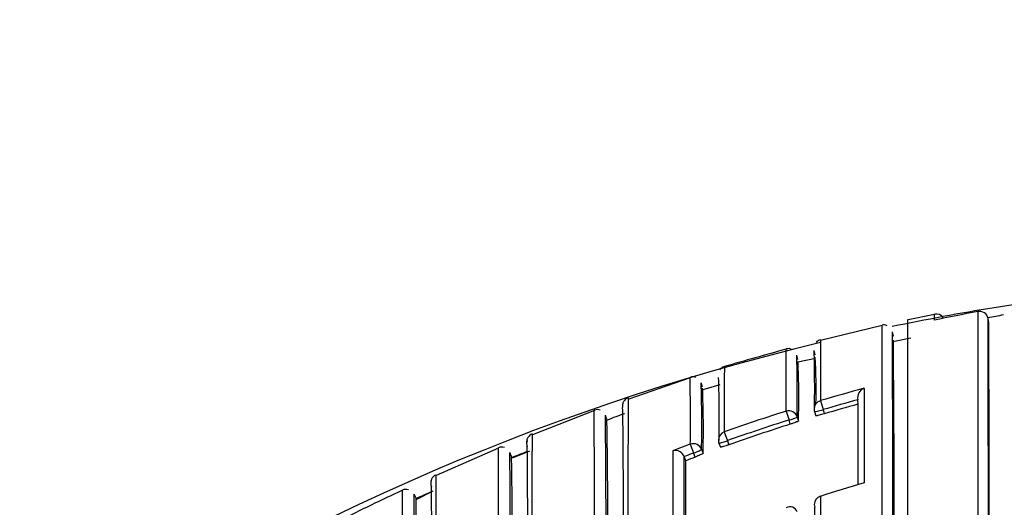
# Model space of a CAD drawing. Units: millimetres. Extents: x 0 to 1467, y 0 to 2734.
# Drawn here: x 768 to 779, y 2518 to 2523 of the extents above; entities that cross this region are included whole.
import ezdxf
from ezdxf import colors
from ezdxf.entities.mleader import LeaderData, LeaderLine
from ezdxf.math import Vec2, Vec3

# ---------------------------------------------------------------- set-up
doc = ezdxf.new("R2010")
doc.units = ezdxf.units.MM
doc.layers.add('DV2_Défaut', color=7, linetype='Continuous')
doc.layers.add('Défaut', color=7, linetype='Continuous')

# ---------------------------------------------------------------- blocks, each defined once
blk = doc.blocks.new('_DOT')
at = {"color": 0}
blk.add_line((0, 0), (-1, 0), dxfattribs=at)
at = {"color": 0, "const_width": 0.333}
blk.add_lwpolyline([(-0.1665, 0, 1), (0.1665, 0, 1)], format="xyb", close=True, dxfattribs=at)
blk = doc.blocks.new('SE1')
at = {"layer": 'DV2_Défaut', "color": 7, "linetype": 'Continuous'}
for p, q in [((777.998, 2520.002), (777.696, 2519.94)), ((777.398, 2519.877), (776.694, 2519.706)), ((777.695, 2516.637), (777.695, 2519.945)), ((778.622, 2519.908), (778.613, 2519.957)), ((778.613, 2519.957), (778.613, 2519.957)), ((777.528, 2519.755), (777.517, 2519.805)), ((777.726, 2519.733), (777.522, 2519.69)), ((776.434, 2519.489), (776.421, 2519.538)), ((776.633, 2519.541), (776.62, 2519.59)), ((776.635, 2519.5), (776.432, 2519.457)), ((775.201, 2519.278), (774.495, 2519.033)), ((775.34, 2519.171), (775.325, 2519.22)), ((775.541, 2519.199), (775.346, 2519.139)), ((776.692, 2519.016), (776.722, 2518.913)), ((777.122, 2519.026), (777.122, 2519.026)), ((774.103, 2518.903), (773.392, 2518.625)), ((774.246, 2518.801), (774.229, 2518.848)), ((776.299, 2518.896), (776.332, 2518.794)), ((776.425, 2518.831), (776.44, 2518.783)), ((776.624, 2518.892), (776.638, 2518.844)), ((776.722, 2518.913), (776.736, 2518.865)), ((776.346, 2518.746), (776.332, 2518.794)), ((775.59, 2518.659), (775.626, 2518.557)), ((775.201, 2518.518), (775.239, 2518.417)), ((775.529, 2518.531), (775.546, 2518.485)), ((775.626, 2518.557), (775.643, 2518.511)), ((773.004, 2518.473), (772.29, 2518.159)), ((773.153, 2518.377), (773.134, 2518.423)), ((773.359, 2518.438), (773.159, 2518.359)), ((775.256, 2518.37), (775.239, 2518.417)), ((775.33, 2518.459), (775.347, 2518.412)), ((775.131, 2518.376), (775.131, 2518.375)), ((775.148, 2518.329), (775.131, 2518.375)), ((772.059, 2517.898), (772.037, 2517.944)), ((772.251, 2517.978), (772.063, 2517.886)), ((776.691, 2517.921), (776.691, 2517.92))]:
    blk.add_line(p, q, dxfattribs=at)
for centre, radius, start, end in [((783.095, 2492.936), 27.5, 96.7642, 101.7078), ((779.995, 2519.979), 1.999, 179.1922, 181.2063), ((782.817, 2496.63), 23.801, 100.4597, 101.6852), ((778.02, 2519.914), 0.0941, 30.489, 104.2219), ((778.517, 2519.94), 0.0973, 10.176, 102.3389), ((-4406.404, 2515.771), 5184.903, 359.985502, 0.047119), ((781.153, 2506.737), 13.469, 100.1088, 100.8791), ((777.419, 2519.8), 0.0828, 63.0995, 104.9585), ((-1621.317, 2517.058), 2398.716, 359.988274, 0.067406), ((-1597.806, 2515.034), 2376.424, 359.9865, 0.118692), ((-650.263, 2515.099), 1428.892, 359.976601, 0.192829), ((333.45, 2517.277), 444.073, 359.89987, 0.32613), ((783.095, 2492.936), 27.5, 103.4659, 144.9026), ((776.716, 2519.616), 0.0987, 104.1988, 138.712), ((840.37, 2519.278), 63.679, 179.60928, 180.23552), ((493.032, 2517.266), 284.506, 359.83644, 0.49229), ((808.857, 2402.792), 121.266, 105.57383, 105.92129), ((708.189, 2519.152), 68.111, 359.78529, 0.38443), ((760.317, 2519.098), 16.11, 359.0496, 1.5648), ((760.925, 2519.159), 15.701, 359.0259, 1.5742), ((767.868, 2519.124), 8.774, 359.0406, 2.5368), ((818.15, 2518.954), 42.561, 179.3913, 180.397), ((767.389, 2519.064), 9.055, 358.2244, 2.531), ((726.497, 2518.804), 48.705, 359.6628, 0.5652), ((775.232, 2519.209), 0.0801, 67.0632, 113.8282), ((761.592, 2518.757), 13.741, 358.7576, 1.9302), ((762.557, 2518.83), 12.976, 358.6826, 1.9928), ((764.141, 2518.691), 11.21, 358.5725, 2.3897), ((782.875, 2498.052), 21.857, 105.07, 106.4336), ((777.229, 2519.053), 0.111, 109.485, 193.7835), ((782.875, 2498.063), 21.739, 105.3461, 106.4413), ((782.874, 2498.064), 21.688, 105.3814, 106.4404), ((-79.653, 2516.827), 856.778, 0.082112, 0.147106), ((774.136, 2518.841), 0.0737, 62.6691, 118.0858), ((598.488, 2517.12), 175.749, 359.89768, 0.56357), ((774.837, 2517.501), 1.418, 105.9897, 114.4967), ((594.704, 2517.196), 179.733, 359.90551, 0.54949), ((782.898, 2497.976), 21.936, 107.5073, 109.4611), ((776.72, 2518.92), 0.1, 180.1122, 196.6968), ((670.983, 2517.163), 103.276, 359.77721, 0.90642), ((782.9, 2497.981), 21.825, 107.515, 109.4692), ((782.9, 2497.981), 21.775, 107.5154, 109.4683), ((930.903, 2517.272), 157.52, 179.50422, 180.28298), ((773.425, 2518.524), 0.1, 158.4349, 201.468), ((579.413, 2516.605), 193.929, 359.92753, 0.56114), ((782.938, 2497.87), 22.05, 110.5404, 111.0954), ((775.623, 2518.565), 0.1, 180.1102, 199.7229), ((773.039, 2518.406), 0.0795, 66.004, 117.7411), ((572.787, 2516.474), 200.356, 359.93651, 0.55763), ((783.108, 2493.646), 26.646, 111.5186, 111.939), ((775.029, 2518.336), 0.109, 21.1888, 104.7236), ((1272.267, 2518.288), 497.265, 179.98234, 180.1143), ((782.916, 2497.935), 21.873, 110.5482, 110.8511), ((657.095, 2516.547), 116.072, 359.83288, 0.90305), ((13.345, 2516.171), 761.789, 0.08897, 0.165824), ((782.916, 2497.936), 21.822, 110.5485, 110.8508), ((266.049, 2516.126), 509.104, 0.14271, 0.24799), ((772.327, 2518.069), 0.1, 159.4898, 204.0342), ((772.327, 2518.069), 0.1, 160.1849, 204.0279), ((783.109, 2497.959), 20.968, 106.3938, 107.8255), ((782.126, 2495.895), 24.345, 114.8256, 116.7055), ((-549.047, 2513.452), 1320.959, 359.932795, 0.19693), ((158.009, 2513.644), 614.043, 359.845522, 0.401219), ((783.088, 2493.692), 26.596, 114.0755, 114.5019), ((150.063, 2513.759), 622.188, 359.838952, 0.393824), ((367.325, 2513.62), 404.756, 359.77296, 0.60569), ((776.721, 2517.826), 0.1, 107.8254, 180.056), ((776.343, 2517.713), 0.0888, 19.1029, 119.0288)]:
    blk.add_arc(centre, radius, start, end, dxfattribs=at)
for centre, major_axis, ratio, start_param, end_param in [((776.72, 2518.92), (0.1, 0.0002), 0.996549, 1.854726, 3.141593), ((776.329, 2518.801), (-0.1, -0.0004), 0.996461, 3.437885, 5.013243), ((776.329, 2518.801), (0.0955, 0.0296), 0.080722, 4.712624, 6.258561), ((776.72, 2518.92), (0.0958, 0.0287), 0.080132, 3.141329, 4.711889), ((776.72, 2518.92), (0.0958, 0.0287), 0.080132, 3.117897, 3.141329), ((775.623, 2518.565), (0.1, 0.0002), 0.996275, 1.907361, 3.141591), ((775.236, 2518.424), (-0.1, -0.0004), 0.99617, 3.490172, 5.06551), ((775.623, 2518.565), (0.0941, 0.0337), 0.081833, 3.141284, 4.711873), ((775.623, 2518.565), (0.0941, 0.0337), 0.081833, 3.112642, 3.141284), ((775.236, 2518.424), (0.0938, 0.0347), 0.08247, 4.71262, 6.253214), ((776.721, 2517.826), (0.1, 0.0001), 0.991546, 1.878476, 3.141593), ((776.721, 2517.826), (0.1, 0.0001), 0.991546, 3.141593, 3.454017)]:
    blk.add_ellipse(centre, major_axis=major_axis, ratio=ratio, start_param=start_param, end_param=end_param, dxfattribs=at)
for points in [[(776.355, 2519.605), (776.344, 2519.613), (776.325, 2519.614), (776.298, 2519.608)], [(771.974, 2517.996), (771.942, 2518.004), (771.919, 2518.002), (771.905, 2517.99)], [(776.691, 2517.92), (776.691, 2517.469), (776.69, 2516.94), (776.69, 2516.34)], [(776.628, 2516.215), (776.627, 2516.814), (776.627, 2517.344), (776.626, 2517.795)]]:
    blk.add_open_spline(points, degree=3, dxfattribs=at)
for points, knots in [([(775.591, 2519.405), (775.589, 2519.405), (775.577, 2519.403), (775.558, 2519.39), (775.544, 2519.376), (775.54, 2519.37), (775.539, 2519.369)], [0, 0, 0, 0, 0.095584, 0.544561, 0.9323, 1, 1, 1, 1]), ([(777.192, 2519.157), (777.192, 2519.095), (777.192, 2519.029), (777.192, 2518.959), (777.192, 2518.921), (777.192, 2518.882), (777.192, 2518.842), (777.192, 2518.802), (777.192, 2518.76), (777.192, 2518.718), (777.192, 2518.675), (777.192, 2518.632), (777.192, 2518.587), (777.192, 2518.576), (777.192, 2518.565), (777.192, 2518.553), (777.192, 2518.512), (777.192, 2518.47), (777.192, 2518.426), (777.192, 2518.383), (777.192, 2518.338), (777.192, 2518.293), (777.192, 2518.244), (777.192, 2518.193), (777.192, 2518.142), (777.192, 2518.119), (777.192, 2518.097), (777.192, 2518.074)], [0, 0, 0, 0, 0.222149, 0.222149, 0.222149, 0.341586, 0.341586, 0.341586, 0.461023, 0.461023, 0.461023, 0.580459, 0.580459, 0.580459, 0.610317, 0.610317, 0.610317, 0.719741, 0.719741, 0.719741, 0.829162, 0.829162, 0.829162, 0.948596, 0.948596, 0.948596, 1, 1, 1, 1]), ([(774.49, 2519.046), (774.486, 2519.045), (774.474, 2519.042), (774.456, 2519.029), (774.44, 2519.011), (774.432, 2518.995), (774.427, 2518.984), (774.425, 2518.974), (774.423, 2518.964), (774.423, 2518.957), (774.423, 2518.953), (774.423, 2518.946), (774.422, 2518.93), (774.422, 2518.921)], [0, 0, 0, 0, 0.003467, 0.012541, 0.020364, 0.027173, 0.033665, 0.042097, 0.057475, 0.098181, 0.228808, 0.643071, 1, 1, 1, 1]), ([(774.49, 2519.047), (774.49, 2519.047), (774.49, 2519.047), (774.49, 2519.047), (774.49, 2519.047), (774.49, 2519.045), (774.49, 2519.042), (774.49, 2519.041), (774.489, 2519.039), (774.489, 2519.036), (774.489, 2519.032), (774.489, 2519.026), (774.489, 2519.019), (774.489, 2519.012), (774.489, 2519.003), (774.489, 2518.993), (774.489, 2518.988), (774.489, 2518.983), (774.489, 2518.977), (774.489, 2518.966), (774.489, 2518.953), (774.489, 2518.939), (774.489, 2518.932), (774.489, 2518.925), (774.489, 2518.917), (774.488, 2518.902), (774.488, 2518.885), (774.488, 2518.867), (774.488, 2518.85), (774.488, 2518.83), (774.488, 2518.81), (774.488, 2518.8), (774.488, 2518.789), (774.488, 2518.778), (774.488, 2518.756), (774.488, 2518.733), (774.488, 2518.709), (774.488, 2518.697), (774.488, 2518.684), (774.488, 2518.671), (774.488, 2518.646), (774.488, 2518.619), (774.488, 2518.591), (774.488, 2518.563), (774.488, 2518.533), (774.487, 2518.503), (774.487, 2518.487), (774.487, 2518.472), (774.487, 2518.456), (774.487, 2518.424), (774.487, 2518.391), (774.487, 2518.357), (774.487, 2518.339), (774.487, 2518.322), (774.487, 2518.304), (774.487, 2518.269), (774.487, 2518.232), (774.487, 2518.194), (774.487, 2518.156), (774.487, 2518.117), (774.487, 2518.077), (774.487, 2518.057), (774.487, 2518.037), (774.487, 2518.016), (774.487, 2517.975), (774.487, 2517.932), (774.487, 2517.888), (774.487, 2517.867), (774.487, 2517.844), (774.487, 2517.822), (774.487, 2517.777), (774.487, 2517.731), (774.487, 2517.684), (774.487, 2517.637), (774.487, 2517.589), (774.487, 2517.54), (774.487, 2517.515), (774.487, 2517.49), (774.487, 2517.465), (774.487, 2517.415), (774.487, 2517.363), (774.487, 2517.311), (774.487, 2517.221), (774.487, 2517.127), (774.487, 2517.031)], [0, 0, 0, 0, 0.0054309, 0.0054309, 0.0054309, 0.049214, 0.049214, 0.049214, 0.0711053, 0.0711053, 0.0711053, 0.1148881, 0.1148881, 0.1148881, 0.1586706, 0.1586706, 0.1586706, 0.1805617, 0.1805617, 0.1805617, 0.2243439, 0.2243439, 0.2243439, 0.2462347, 0.2462347, 0.2462347, 0.2900165, 0.2900165, 0.2900165, 0.3337981, 0.3337981, 0.3337981, 0.3556886, 0.3556886, 0.3556886, 0.3994698, 0.3994698, 0.3994698, 0.4213601, 0.4213601, 0.4213601, 0.4651409, 0.4651409, 0.4651409, 0.5089213, 0.5089213, 0.5089213, 0.5308113, 0.5308113, 0.5308113, 0.5745913, 0.5745913, 0.5745913, 0.5964811, 0.5964811, 0.5964811, 0.6402607, 0.6402607, 0.6402607, 0.68404, 0.68404, 0.68404, 0.7059294, 0.7059294, 0.7059294, 0.7497082, 0.7497082, 0.7497082, 0.7715974, 0.7715974, 0.7715974, 0.8153758, 0.8153758, 0.8153758, 0.8591539, 0.8591539, 0.8591539, 0.8810427, 0.8810427, 0.8810427, 0.9248203, 0.9248203, 0.9248203, 1, 1, 1, 1]), ([(774.104, 2516.854), (774.104, 2516.922), (774.104, 2516.989), (774.104, 2517.054), (774.104, 2517.081), (774.104, 2517.108), (774.104, 2517.134), (774.104, 2517.187), (774.104, 2517.239), (774.104, 2517.29), (774.104, 2517.316), (774.104, 2517.341), (774.104, 2517.366), (774.104, 2517.415), (774.103, 2517.464), (774.103, 2517.512), (774.103, 2517.559), (774.103, 2517.606), (774.103, 2517.651), (774.103, 2517.674), (774.103, 2517.696), (774.103, 2517.718), (774.103, 2517.763), (774.103, 2517.806), (774.103, 2517.848), (774.103, 2517.869), (774.103, 2517.889), (774.103, 2517.91), (774.103, 2517.951), (774.102, 2517.99), (774.102, 2518.029), (774.102, 2518.067), (774.102, 2518.104), (774.102, 2518.141), (774.102, 2518.159), (774.102, 2518.176), (774.102, 2518.194), (774.102, 2518.229), (774.102, 2518.262), (774.102, 2518.295), (774.102, 2518.311), (774.102, 2518.327), (774.102, 2518.342), (774.102, 2518.374), (774.102, 2518.404), (774.102, 2518.432), (774.102, 2518.461), (774.101, 2518.489), (774.101, 2518.515), (774.101, 2518.528), (774.101, 2518.541), (774.101, 2518.553), (774.101, 2518.578), (774.101, 2518.602), (774.101, 2518.624), (774.101, 2518.636), (774.101, 2518.646), (774.101, 2518.657), (774.101, 2518.678), (774.101, 2518.698), (774.101, 2518.717), (774.101, 2518.735), (774.101, 2518.752), (774.101, 2518.768), (774.101, 2518.776), (774.101, 2518.784), (774.101, 2518.791), (774.101, 2518.805), (774.101, 2518.819), (774.101, 2518.831), (774.101, 2518.837), (774.101, 2518.842), (774.101, 2518.847), (774.101, 2518.858), (774.101, 2518.867), (774.101, 2518.875), (774.101, 2518.883), (774.101, 2518.889), (774.101, 2518.894), (774.101, 2518.897), (774.101, 2518.899), (774.101, 2518.901), (774.101, 2518.904), (774.101, 2518.907), (774.101, 2518.908), (774.101, 2518.908), (774.101, 2518.908), (774.101, 2518.908)], [0, 0, 0, 0, 0.052398, 0.052398, 0.052398, 0.074108, 0.074108, 0.074108, 0.117529, 0.117529, 0.117529, 0.13924, 0.13924, 0.13924, 0.182661, 0.182661, 0.182661, 0.226083, 0.226083, 0.226083, 0.247794, 0.247794, 0.247794, 0.291216, 0.291216, 0.291216, 0.312927, 0.312927, 0.312927, 0.35635, 0.35635, 0.35635, 0.399773, 0.399773, 0.399773, 0.421484, 0.421484, 0.421484, 0.464908, 0.464908, 0.464908, 0.486619, 0.486619, 0.486619, 0.530043, 0.530043, 0.530043, 0.573468, 0.573468, 0.573468, 0.59518, 0.59518, 0.59518, 0.638604, 0.638604, 0.638604, 0.660316, 0.660316, 0.660316, 0.703742, 0.703742, 0.703742, 0.747167, 0.747167, 0.747167, 0.76888, 0.76888, 0.76888, 0.812305, 0.812305, 0.812305, 0.834018, 0.834018, 0.834018, 0.877444, 0.877444, 0.877444, 0.920871, 0.920871, 0.920871, 0.942584, 0.942584, 0.942584, 0.98601, 0.98601, 0.98601, 1, 1, 1, 1]), ([(776.736, 2518.865), (776.726, 2518.862), (776.715, 2518.859), (776.704, 2518.856), (776.694, 2518.853), (776.684, 2518.851), (776.676, 2518.849), (776.667, 2518.847), (776.66, 2518.845), (776.654, 2518.844), (776.648, 2518.843), (776.644, 2518.843), (776.641, 2518.843), (776.639, 2518.843), (776.638, 2518.844), (776.638, 2518.844)], [0, 0, 0, 0, 0.211823, 0.211823, 0.211823, 0.423646, 0.423646, 0.423646, 0.635468, 0.635468, 0.635468, 0.84729, 0.84729, 0.84729, 1, 1, 1, 1]), ([(776.44, 2518.783), (776.44, 2518.782), (776.438, 2518.781), (776.434, 2518.779), (776.431, 2518.777), (776.425, 2518.774), (776.419, 2518.772), (776.412, 2518.769), (776.404, 2518.766), (776.395, 2518.762), (776.386, 2518.759), (776.375, 2518.755), (776.365, 2518.752), (776.359, 2518.75), (776.353, 2518.748), (776.346, 2518.746)], [0, 0, 0, 0, 0.218376, 0.218376, 0.218376, 0.436752, 0.436752, 0.436752, 0.655128, 0.655128, 0.655128, 0.873503, 0.873503, 0.873503, 1, 1, 1, 1]), ([(773.389, 2518.634), (773.383, 2518.632), (773.37, 2518.628), (773.353, 2518.612), (773.34, 2518.595), (773.333, 2518.581), (773.329, 2518.57), (773.327, 2518.56), (773.326, 2518.55), (773.325, 2518.545), (773.325, 2518.54), (773.325, 2518.53), (773.325, 2518.523)], [0, 0, 0, 0, 0.006214, 0.017492, 0.027342, 0.036097, 0.045436, 0.059401, 0.088721, 0.183613, 0.449136, 1, 1, 1, 1]), ([(775.643, 2518.511), (775.632, 2518.507), (775.621, 2518.503), (775.611, 2518.5), (775.601, 2518.497), (775.592, 2518.494), (775.583, 2518.491), (775.575, 2518.489), (775.567, 2518.487), (775.561, 2518.486), (775.556, 2518.485), (775.551, 2518.484), (775.549, 2518.484), (775.547, 2518.484), (775.546, 2518.484), (775.546, 2518.485)], [0, 0, 0, 0, 0.211127, 0.211127, 0.211127, 0.422255, 0.422255, 0.422255, 0.633381, 0.633381, 0.633381, 0.844508, 0.844508, 0.844508, 1, 1, 1, 1]), ([(773.007, 2516.292), (773.007, 2516.36), (773.007, 2516.427), (773.007, 2516.493), (773.007, 2516.521), (773.007, 2516.549), (773.007, 2516.576), (773.006, 2516.631), (773.006, 2516.685), (773.006, 2516.737), (773.006, 2516.764), (773.006, 2516.79), (773.006, 2516.815), (773.006, 2516.867), (773.006, 2516.918), (773.006, 2516.967), (773.006, 2517.017), (773.006, 2517.065), (773.006, 2517.112), (773.005, 2517.136), (773.005, 2517.159), (773.005, 2517.182), (773.005, 2517.228), (773.005, 2517.273), (773.005, 2517.317), (773.005, 2517.339), (773.005, 2517.361), (773.005, 2517.382), (773.005, 2517.425), (773.005, 2517.467), (773.005, 2517.507), (773.005, 2517.548), (773.004, 2517.587), (773.004, 2517.625), (773.004, 2517.644), (773.004, 2517.663), (773.004, 2517.681), (773.004, 2517.718), (773.004, 2517.754), (773.004, 2517.789), (773.004, 2517.806), (773.004, 2517.823), (773.004, 2517.839), (773.004, 2517.873), (773.004, 2517.905), (773.004, 2517.936), (773.003, 2517.966), (773.003, 2517.996), (773.003, 2518.024), (773.003, 2518.038), (773.003, 2518.052), (773.003, 2518.066), (773.003, 2518.093), (773.003, 2518.119), (773.003, 2518.143), (773.003, 2518.155), (773.003, 2518.167), (773.003, 2518.179), (773.003, 2518.202), (773.003, 2518.224), (773.003, 2518.245), (773.003, 2518.265), (773.003, 2518.284), (773.003, 2518.302), (773.003, 2518.311), (773.003, 2518.32), (773.003, 2518.328), (773.003, 2518.345), (773.003, 2518.36), (773.003, 2518.374), (773.003, 2518.381), (773.003, 2518.387), (773.003, 2518.394), (773.003, 2518.406), (773.003, 2518.417), (773.003, 2518.427), (773.003, 2518.437), (773.003, 2518.445), (773.003, 2518.452), (773.003, 2518.455), (773.003, 2518.459), (773.003, 2518.461), (773.003, 2518.467), (773.002, 2518.471), (773.002, 2518.474), (773.002, 2518.475), (773.002, 2518.476), (773.002, 2518.477), (773.002, 2518.477), (773.002, 2518.478), (773.002, 2518.478)], [0, 0, 0, 0, 0.049911, 0.049911, 0.049911, 0.071064, 0.071064, 0.071064, 0.113368, 0.113368, 0.113368, 0.134521, 0.134521, 0.134521, 0.176826, 0.176826, 0.176826, 0.219132, 0.219132, 0.219132, 0.240285, 0.240285, 0.240285, 0.282591, 0.282591, 0.282591, 0.303744, 0.303744, 0.303744, 0.346051, 0.346051, 0.346051, 0.388358, 0.388358, 0.388358, 0.409512, 0.409512, 0.409512, 0.45182, 0.45182, 0.45182, 0.472974, 0.472974, 0.472974, 0.515282, 0.515282, 0.515282, 0.55759, 0.55759, 0.55759, 0.578744, 0.578744, 0.578744, 0.621054, 0.621054, 0.621054, 0.642208, 0.642208, 0.642208, 0.684517, 0.684517, 0.684517, 0.726827, 0.726827, 0.726827, 0.747982, 0.747982, 0.747982, 0.790292, 0.790292, 0.790292, 0.811447, 0.811447, 0.811447, 0.853758, 0.853758, 0.853758, 0.896069, 0.896069, 0.896069, 0.917225, 0.917225, 0.917225, 0.959536, 0.959536, 0.959536, 0.980692, 0.980692, 0.980692, 1, 1, 1, 1]), ([(775.347, 2518.412), (775.347, 2518.411), (775.345, 2518.41), (775.342, 2518.407), (775.338, 2518.405), (775.333, 2518.402), (775.326, 2518.399), (775.32, 2518.396), (775.312, 2518.392), (775.303, 2518.389), (775.294, 2518.385), (775.284, 2518.381), (775.274, 2518.377), (775.268, 2518.374), (775.262, 2518.372), (775.256, 2518.37)], [0, 0, 0, 0, 0.219131, 0.219131, 0.219131, 0.438262, 0.438262, 0.438262, 0.657392, 0.657392, 0.657392, 0.876521, 0.876521, 0.876521, 1, 1, 1, 1]), ([(772.287, 2518.167), (772.285, 2518.166), (772.274, 2518.163), (772.258, 2518.149), (772.243, 2518.131), (772.236, 2518.116), (772.231, 2518.103), (772.228, 2518.091), (772.228, 2518.082), (772.228, 2518.078), (772.227, 2518.073), (772.227, 2518.07)], [0, 0, 0, 0, 0.003682, 0.023354, 0.041084, 0.058523, 0.080665, 0.120252, 0.223809, 0.515765, 1, 1, 1, 1]), ([(772.287, 2518.168), (772.287, 2518.168), (772.287, 2518.167), (772.287, 2518.167), (772.287, 2518.166), (772.287, 2518.165), (772.286, 2518.164), (772.286, 2518.163), (772.286, 2518.161), (772.286, 2518.159), (772.286, 2518.155), (772.286, 2518.149), (772.286, 2518.142), (772.286, 2518.135), (772.286, 2518.127), (772.286, 2518.117), (772.286, 2518.115), (772.286, 2518.112), (772.286, 2518.11), (772.286, 2518.105), (772.286, 2518.099), (772.286, 2518.093), (772.286, 2518.081), (772.286, 2518.068), (772.286, 2518.054), (772.285, 2518.039), (772.285, 2518.023), (772.285, 2518.006), (772.285, 2518.002), (772.285, 2517.997), (772.285, 2517.993), (772.285, 2517.984), (772.285, 2517.975), (772.285, 2517.965), (772.285, 2517.956), (772.285, 2517.946), (772.285, 2517.935), (772.285, 2517.915), (772.285, 2517.893), (772.285, 2517.87), (772.285, 2517.847), (772.285, 2517.822), (772.285, 2517.796), (772.285, 2517.784), (772.284, 2517.77), (772.284, 2517.757), (772.284, 2517.743), (772.284, 2517.73), (772.284, 2517.715), (772.284, 2517.687), (772.284, 2517.658), (772.284, 2517.627), (772.284, 2517.611), (772.284, 2517.596), (772.284, 2517.58), (772.284, 2517.564), (772.284, 2517.547), (772.284, 2517.531), (772.284, 2517.514), (772.284, 2517.497), (772.284, 2517.48), (772.284, 2517.446), (772.284, 2517.41), (772.284, 2517.373), (772.283, 2517.355), (772.283, 2517.336), (772.283, 2517.317), (772.283, 2517.298), (772.283, 2517.279), (772.283, 2517.259), (772.283, 2517.22), (772.283, 2517.18), (772.283, 2517.138), (772.283, 2517.097), (772.283, 2517.054), (772.283, 2517.01), (772.283, 2516.999), (772.283, 2516.988), (772.283, 2516.977), (772.283, 2516.955), (772.283, 2516.933), (772.283, 2516.91), (772.283, 2516.887), (772.283, 2516.864), (772.283, 2516.841), (772.282, 2516.794), (772.282, 2516.747), (772.282, 2516.698), (772.282, 2516.674), (772.282, 2516.649), (772.282, 2516.624), (772.282, 2516.612), (772.282, 2516.599), (772.282, 2516.587), (772.282, 2516.562), (772.282, 2516.536), (772.282, 2516.511), (772.282, 2516.485), (772.282, 2516.459), (772.282, 2516.433), (772.282, 2516.381), (772.282, 2516.327), (772.282, 2516.273), (772.282, 2516.246), (772.282, 2516.218), (772.282, 2516.191), (772.282, 2516.184), (772.282, 2516.177), (772.282, 2516.17), (772.282, 2516.142), (772.282, 2516.114), (772.282, 2516.086), (772.282, 2516.057), (772.282, 2516.029), (772.282, 2516), (772.281, 2515.942), (772.281, 2515.884), (772.281, 2515.824), (772.281, 2515.795), (772.281, 2515.765), (772.281, 2515.734), (772.281, 2515.704), (772.281, 2515.674), (772.281, 2515.643), (772.281, 2515.582), (772.281, 2515.519), (772.281, 2515.456), (772.281, 2515.425), (772.281, 2515.393), (772.281, 2515.361), (772.281, 2515.329), (772.281, 2515.296), (772.281, 2515.264), (772.281, 2515.199), (772.281, 2515.133), (772.281, 2515.066), (772.281, 2515.033), (772.281, 2515), (772.281, 2514.966), (772.281, 2514.932), (772.281, 2514.898), (772.281, 2514.864), (772.281, 2514.795), (772.281, 2514.726), (772.281, 2514.656), (772.281, 2514.621), (772.28, 2514.586), (772.28, 2514.551), (772.28, 2514.515), (772.28, 2514.48), (772.28, 2514.444), (772.28, 2514.372), (772.28, 2514.3), (772.28, 2514.227), (772.28, 2514.19), (772.28, 2514.153), (772.28, 2514.116), (772.28, 2514.079), (772.28, 2514.042), (772.28, 2514.005), (772.28, 2513.93), (772.28, 2513.855), (772.28, 2513.778), (772.28, 2513.74), (772.28, 2513.702), (772.28, 2513.663), (772.28, 2513.625), (772.28, 2513.586), (772.28, 2513.548), (772.28, 2513.47), (772.28, 2513.392), (772.28, 2513.312), (772.28, 2513.273), (772.28, 2513.233), (772.28, 2513.193), (772.28, 2513.153), (772.28, 2513.113), (772.28, 2513.073), (772.28, 2512.993), (772.28, 2512.912), (772.28, 2512.83), (772.28, 2512.789), (772.28, 2512.748), (772.28, 2512.707), (772.28, 2512.665), (772.28, 2512.624), (772.28, 2512.582), (772.28, 2512.439), (772.28, 2512.293), (772.28, 2512.145)], [0, 0, 0, 0, 0.010268, 0.010268, 0.010268, 0.022382, 0.022382, 0.022382, 0.034496, 0.034496, 0.034496, 0.058725, 0.058725, 0.058725, 0.082953, 0.082953, 0.082953, 0.08901, 0.08901, 0.08901, 0.101124, 0.101124, 0.101124, 0.125352, 0.125352, 0.125352, 0.14958, 0.14958, 0.14958, 0.155637, 0.155637, 0.155637, 0.167751, 0.167751, 0.167751, 0.179864, 0.179864, 0.179864, 0.204092, 0.204092, 0.204092, 0.228319, 0.228319, 0.228319, 0.240432, 0.240432, 0.240432, 0.252546, 0.252546, 0.252546, 0.276772, 0.276772, 0.276772, 0.288886, 0.288886, 0.288886, 0.300999, 0.300999, 0.300999, 0.313112, 0.313112, 0.313112, 0.337338, 0.337338, 0.337338, 0.349451, 0.349451, 0.349451, 0.361564, 0.361564, 0.361564, 0.38579, 0.38579, 0.38579, 0.410015, 0.410015, 0.410015, 0.416072, 0.416072, 0.416072, 0.428184, 0.428184, 0.428184, 0.440297, 0.440297, 0.440297, 0.464522, 0.464522, 0.464522, 0.476634, 0.476634, 0.476634, 0.482691, 0.482691, 0.482691, 0.494803, 0.494803, 0.494803, 0.506915, 0.506915, 0.506915, 0.53114, 0.53114, 0.53114, 0.543252, 0.543252, 0.543252, 0.54628, 0.54628, 0.54628, 0.558392, 0.558392, 0.558392, 0.570504, 0.570504, 0.570504, 0.594728, 0.594728, 0.594728, 0.60684, 0.60684, 0.60684, 0.618952, 0.618952, 0.618952, 0.643175, 0.643175, 0.643175, 0.655287, 0.655287, 0.655287, 0.667398, 0.667398, 0.667398, 0.691622, 0.691622, 0.691622, 0.703733, 0.703733, 0.703733, 0.715845, 0.715845, 0.715845, 0.740067, 0.740067, 0.740067, 0.752179, 0.752179, 0.752179, 0.76429, 0.76429, 0.76429, 0.788512, 0.788512, 0.788512, 0.800623, 0.800623, 0.800623, 0.812734, 0.812734, 0.812734, 0.836957, 0.836957, 0.836957, 0.849068, 0.849068, 0.849068, 0.861178, 0.861178, 0.861178, 0.8854, 0.8854, 0.8854, 0.897511, 0.897511, 0.897511, 0.909622, 0.909622, 0.909622, 0.933843, 0.933843, 0.933843, 0.945954, 0.945954, 0.945954, 0.958065, 0.958065, 0.958065, 1, 1, 1, 1])]:
    blk.add_open_spline(points, degree=3, knots=knots, dxfattribs=at)

msp = doc.modelspace()

# ---------------------------------------------------------------- block references
at = {"layer": 'Défaut'}
msp.add_blockref('SE1', (0, 0), dxfattribs=at)

# ---------------------------------------------------------------- leaders
at = {"layer": 'Défaut', "color": 7, "linetype": 'Continuous'}
ml = msp.add_multileader_mtext('Standard', dxfattribs=at)
ml.set_content('{\\pxsm0.9;\\fSolid Edge ISO|b1||i0||c0|p34;\\W1.;26/02/2024\\P}', color=256)
ml.set_leader_properties()
ml.set_arrow_properties(name='DOT')
ml.build(insert=Vec2(0, 0))
ml.multileader.update_dxf_attribs({"leader_type": 0, "dogleg_length": 0, "arrow_head_size": 12})
ctx = ml.context
ctx.base_point, ctx.char_height, ctx.arrow_head_size = Vec3(1379.715, 2727.379), 12, 12
notes = []
notes.append((ctx, [(0, (0, 0, 0), (0, 0), (1, 0), 1, [])]))
ctx.mtext.insert = Vec3(1381.715, 2733.379)
for ctx, leaders in notes:
    for number, flags, end, landing, length, lines in leaders:
        leader = LeaderData()
        leader.index, (leader.has_last_leader_line, leader.has_dogleg_vector, leader.attachment_direction) = number, flags
        leader.last_leader_point, leader.dogleg_vector, leader.dogleg_length = Vec3(end), Vec3(landing), length
        for number, points, colour, breaks in lines:
            line = LeaderLine()
            line.index, line.vertices, line.color, line.breaks = number, Vec3.list(points), colors.encode_raw_color(colour), breaks
            leader.lines.append(line)
        ctx.leaders.append(leader)

doc.saveas('drawing.dxf')
